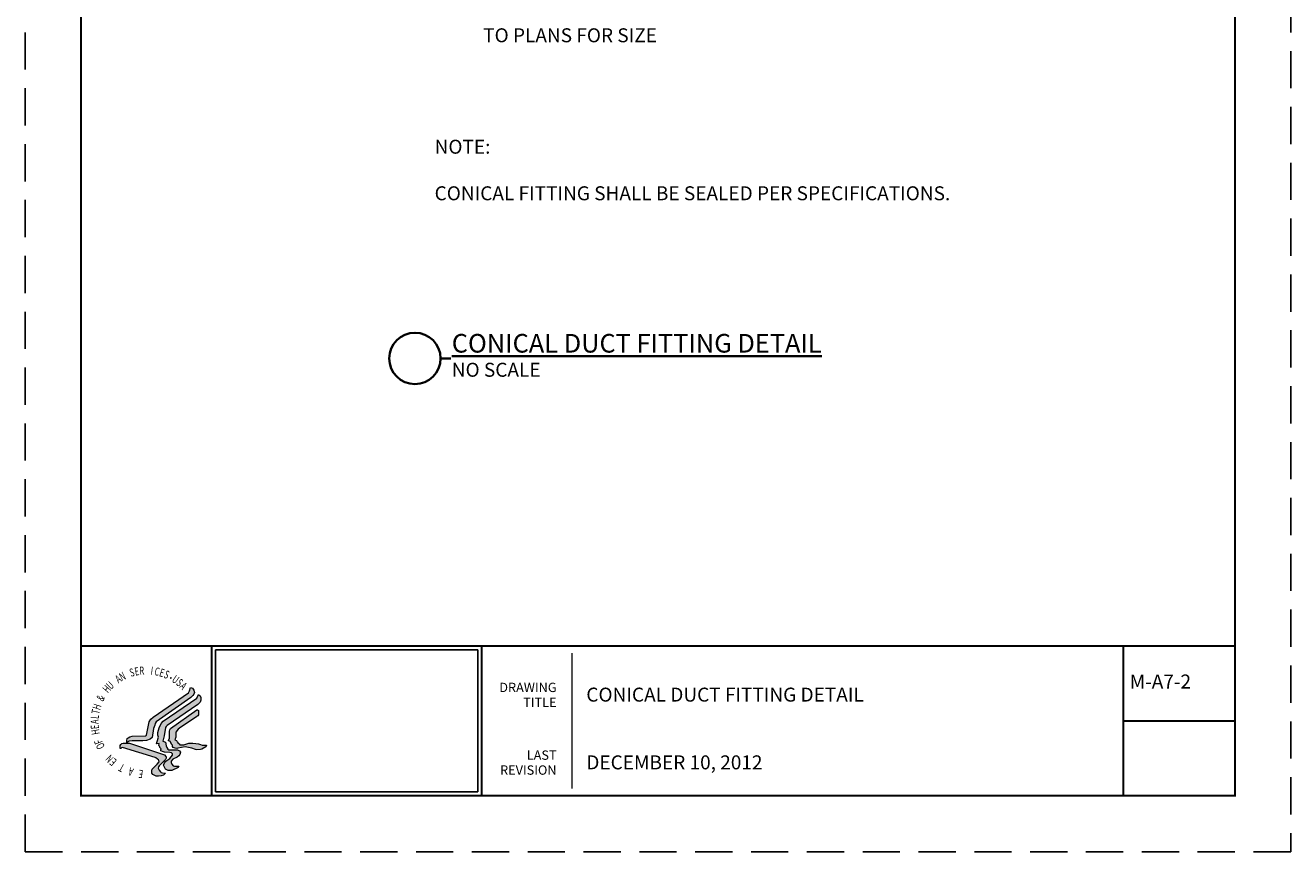
# Paper-space layout 'M-A7-2' of a CAD drawing. Units: inches. Extents: x 0 to 8.5, y 0 to 11.
# Drawn here: x 0 to 8.5, y 0 to 5.5 of the extents above; entities that cross this region are included whole.
import ezdxf
from ezdxf.enums import TextEntityAlignment as Align

# ---------------------------------------------------------------- set-up
doc = ezdxf.new("R2010")
doc.units = ezdxf.units.IN
doc.header["$MEASUREMENT"] = 0
doc.linetypes.add('HIDDEN', pattern=[0.375, 0.25, -0.125])
for name, color, linetype, lineweight in [('G-ANNO-LLIN', 61, 'Continuous', 9), ('G-ANNO-TTLB-TEXT', 51, 'Continuous', 35), ('G-ANNO-TTLB-THIK', 19, 'Continuous', 100)]:
    doc.layers.add(name, color=color, linetype=linetype, lineweight=lineweight)
doc.layers.add('M-Anno-Note-Exst', color=161, linetype='Continuous')
doc.styles.add('BORDERTEXT', font='arial.ttf')
doc.styles.add('HHS_LOGO', font='romant', dxfattribs={"height": 0.5})
doc.styles.add('SIMPLEX', font='SIMPLEX.shx')
doc.styles.add('Swis721', font='swissl.ttf')
picture_1 = doc.add_image_def('image1.jpg', size_in_pixel=(800, 433))

# ---------------------------------------------------------------- blocks, each defined once
blk = doc.blocks.new('HHS_Logo')
h = blk.add_hatch(color=256)
h.paths.add_polyline_path([(0.422, 0.238), (0.443, 0.255), (0.453, 0.269), (0.457, 0.285), (0.451, 0.306), (0.446, 0.315), (0.439, 0.325), (0.421, 0.331), (0.411, 0.301), (0.4, 0.282), (0.064, 0.048), (0.042, 0.029), (0.025, 0.005), (0, -0.122), (-0.01, -0.127), (-0.137, -0.133), (-0.159, -0.138), (-0.175, -0.148), (-0.182, -0.154), (-0.188, -0.174), (-0.187, -0.191), (-0.182, -0.191), (-0.164, -0.178), (-0.135, -0.177), (-0.083, -0.175), (-0.035, -0.175), (0, -0.172), (0.037, -0.159), (0.054, -0.144), (0.069, -0.06), (0.079, -0.026), (0.083, -0.011), (0.093, 0.006)])
h.paths.add_polyline_path([(-0.16, -0.2), (-0.208, -0.199), (-0.22, -0.198), (-0.234, -0.203), (-0.245, -0.211), (-0.249, -0.221), (-0.249, -0.249), (-0.242, -0.25), (-0.236, -0.242), (-0.227, -0.24), (0.082, -0.335), (0.09, -0.338), (0.105, -0.35), (0.115, -0.358), (0.118, -0.364), (0.12, -0.375), (0.101, -0.398), (0.088, -0.413), (0.077, -0.424), (0.066, -0.434), (0.056, -0.446), (0.052, -0.461), (0.051, -0.474), (0.053, -0.483), (0.061, -0.496), (0.093, -0.514), (0.116, -0.513), (0.142, -0.51), (0.164, -0.503), (0.182, -0.484), (0.152, -0.482), (0.142, -0.479), (0.133, -0.47), (0.12, -0.457), (0.112, -0.435), (0.115, -0.424), (0.121, -0.413), (0.182, -0.355), (0.187, -0.342), (0.187, -0.329), (0.186, -0.325), (0.172, -0.309)])
h.paths.add_polyline_path([(0.188, -0.225), (0.182, -0.19), (0.157, -0.178), (0.167, -0.14), (0.168, -0.127), (0.183, -0.049), (0.188, -0.039), (0.197, -0.03), (0.49, 0.171), (0.496, 0.177), (0.511, 0.191), (0.52, 0.212), (0.519, 0.237), (0.511, 0.254), (0.495, 0.264), (0.482, 0.229), (0.159, 0.01), (0.142, -0.012), (0.12, -0.053), (0.109, -0.097), (0.109, -0.123), (0.116, -0.141), (0.113, -0.15), (0.096, -0.204), (0.121, -0.203), (0.117, -0.221), (0.127, -0.23), (0.123, -0.238), (0.14, -0.252), (0.136, -0.261), (0.137, -0.272), (0.153, -0.278), (0.171, -0.285), (0.223, -0.287), (0.239, -0.29), (0.249, -0.3), (0.25, -0.312), (0.224, -0.343), (0.184, -0.37), (0.172, -0.387), (0.164, -0.409), (0.173, -0.428), (0.183, -0.445), (0.208, -0.458), (0.243, -0.459), (0.303, -0.431), (0.31, -0.418), (0.286, -0.418), (0.268, -0.418), (0.254, -0.414), (0.241, -0.397), (0.237, -0.382), (0.236, -0.369), (0.251, -0.351), (0.294, -0.331), (0.309, -0.32), (0.318, -0.307), (0.324, -0.283), (0.316, -0.27), (0.295, -0.263), (0.214, -0.261), (0.205, -0.255), (0.195, -0.241)])
h.paths.add_polyline_path([(0.286, -0.172), (0.271, -0.168), (0.281, -0.141), (0.281, -0.109), (0.282, -0.094), (0.302, -0.064), (0.314, -0.054), (0.482, 0.056), (0.49, 0.063), (0.495, 0.073), (0.496, 0.103), (0.495, 0.114), (0.488, 0.119), (0.48, 0.118), (0.228, -0.058), (0.224, -0.071), (0.221, -0.083), (0.22, -0.143), (0.219, -0.15), (0.209, -0.172), (0.212, -0.177), (0.229, -0.182), (0.23, -0.186), (0.233, -0.198), (0.24, -0.197), (0.237, -0.206), (0.25, -0.216), (0.249, -0.23), (0.254, -0.239), (0.263, -0.243), (0.274, -0.247), (0.289, -0.248), (0.301, -0.247), (0.369, -0.233), (0.434, -0.247), (0.469, -0.258), (0.482, -0.261), (0.515, -0.26), (0.529, -0.256), (0.565, -0.234), (0.57, -0.23), (0.574, -0.222), (0.568, -0.217), (0.53, -0.217), (0.514, -0.211), (0.497, -0.206), (0.471, -0.201), (0.444, -0.199), (0.405, -0.2), (0.356, -0.213), (0.319, -0.214), (0.313, -0.205), (0.301, -0.2), (0.301, -0.19), (0.292, -0.186)])
for points in [[(-0.187, -0.191), (-0.188, -0.174), (-0.182, -0.154), (-0.175, -0.148), (-0.159, -0.138), (-0.137, -0.133), (-0.01, -0.127), (0, -0.122), (0.025, 0.005), (0.042, 0.029), (0.064, 0.048), (0.4, 0.282), (0.411, 0.301), (0.421, 0.331), (0.439, 0.325), (0.446, 0.315), (0.451, 0.306), (0.457, 0.285), (0.453, 0.269), (0.443, 0.255), (0.422, 0.238), (0.093, 0.006), (0.083, -0.011), (0.079, -0.026), (0.069, -0.06), (0.054, -0.144), (0.037, -0.159), (0, -0.172), (-0.035, -0.175), (-0.083, -0.175), (-0.135, -0.177), (-0.164, -0.178), (-0.182, -0.191)], [(0.184, -0.37), (0.224, -0.343), (0.25, -0.312), (0.249, -0.3), (0.239, -0.29), (0.223, -0.287), (0.171, -0.285), (0.153, -0.278), (0.137, -0.272), (0.136, -0.261), (0.14, -0.252), (0.124, -0.238), (0.123, -0.238), (0.127, -0.23), (0.117, -0.221), (0.121, -0.203), (0.096, -0.204), (0.113, -0.15), (0.116, -0.141), (0.109, -0.123), (0.109, -0.097), (0.12, -0.053), (0.142, -0.012), (0.159, 0.01), (0.482, 0.229), (0.495, 0.264), (0.511, 0.254), (0.519, 0.237), (0.52, 0.212), (0.511, 0.191), (0.496, 0.177), (0.49, 0.171), (0.197, -0.03), (0.188, -0.039), (0.183, -0.049), (0.168, -0.127), (0.167, -0.14), (0.157, -0.178), (0.182, -0.19), (0.188, -0.225), (0.195, -0.241), (0.205, -0.255), (0.214, -0.261), (0.295, -0.263), (0.316, -0.27), (0.324, -0.283), (0.318, -0.307), (0.309, -0.32), (0.294, -0.331), (0.251, -0.351), (0.236, -0.369), (0.237, -0.382), (0.241, -0.397), (0.254, -0.414), (0.268, -0.418), (0.286, -0.418), (0.31, -0.418), (0.303, -0.431), (0.243, -0.459), (0.208, -0.458), (0.183, -0.445), (0.173, -0.428), (0.164, -0.409), (0.172, -0.387)], [(0.289, -0.248), (0.274, -0.247), (0.263, -0.243), (0.254, -0.239), (0.249, -0.23), (0.25, -0.216), (0.237, -0.206), (0.24, -0.197), (0.233, -0.198), (0.23, -0.186), (0.229, -0.182), (0.212, -0.177), (0.209, -0.172), (0.219, -0.15), (0.22, -0.143), (0.221, -0.083), (0.224, -0.071), (0.228, -0.058), (0.48, 0.118), (0.488, 0.119), (0.495, 0.114), (0.496, 0.103), (0.495, 0.073), (0.49, 0.063), (0.482, 0.056), (0.314, -0.054), (0.302, -0.064), (0.282, -0.094), (0.281, -0.109), (0.281, -0.141), (0.271, -0.168), (0.286, -0.172), (0.292, -0.186), (0.301, -0.19), (0.301, -0.2), (0.313, -0.205), (0.319, -0.214), (0.356, -0.213), (0.405, -0.2), (0.444, -0.199), (0.471, -0.201), (0.497, -0.206), (0.514, -0.211), (0.53, -0.217), (0.568, -0.217), (0.574, -0.222), (0.57, -0.23), (0.565, -0.234), (0.529, -0.256), (0.515, -0.26), (0.482, -0.261), (0.469, -0.258), (0.434, -0.247), (0.369, -0.233), (0.301, -0.247)], [(0.061, -0.496), (0.053, -0.483), (0.051, -0.474), (0.052, -0.461), (0.056, -0.446), (0.066, -0.434), (0.077, -0.424), (0.088, -0.413), (0.101, -0.398), (0.12, -0.375), (0.118, -0.364), (0.115, -0.358), (0.105, -0.35), (0.09, -0.338), (0.082, -0.335), (-0.227, -0.24), (-0.236, -0.242), (-0.242, -0.25), (-0.249, -0.249), (-0.249, -0.221), (-0.245, -0.211), (-0.234, -0.203), (-0.22, -0.198), (-0.208, -0.199), (-0.16, -0.2), (0.172, -0.309), (0.186, -0.325), (0.187, -0.329), (0.187, -0.342), (0.182, -0.355), (0.121, -0.413), (0.115, -0.424), (0.112, -0.435), (0.12, -0.457), (0.133, -0.47), (0.142, -0.479), (0.152, -0.482), (0.182, -0.484), (0.164, -0.503), (0.142, -0.51), (0.116, -0.513), (0.093, -0.514)]]:
    blk.add_lwpolyline(points, close=True)
for start, end in [(360, 180), (180, 360)]:
    blk.add_arc((0.233, 0.423), 0.00311, start, end)
at = {"style": 'HHS_LOGO', "width": 0.666667}
for s, rotation, p in [('S', 15.9929, (-0.148, 0.432)), ('E', 10.3679, (-0.105, 0.444)), ('R', 4.7429, (-0.063, 0.452)), ('I', 353.4929, (0.038, 0.455)), ('C', 347.8679, (0.072, 0.451)), ('E', 342.2429, (0.117, 0.442)), ('S', 336.6179, (0.159, 0.428)), ('U', 44.1179, (-0.338, 0.308)), ('A', 32.8679, (-0.267, 0.37)), ('N', 27.2429, (-0.234, 0.393)), ('U', 325.3679, (0.236, 0.392)), ('S', 319.7429, (0.277, 0.363)), ('A', 314.1179, (0.311, 0.335)), ('&', 60.9929, (-0.414, 0.193)), ('H', 49.7429, (-0.366, 0.273)), ('T', 77.8679, (-0.45, 0.073)), ('H', 72.2429, (-0.443, 0.112)), ('A', 89.1179, (-0.456, -0.016)), ('L', 83.4929, (-0.455, 0.03)), ('E', 94.7429, (-0.452, -0.061)), ('H', 100.3679, (-0.443, -0.11)), ('F', 111.6179, (-0.415, -0.19)), ('O', 117.2429, (-0.393, -0.232)), ('N', 134.1179, (-0.307, -0.338)), ('E', 139.7429, (-0.276, -0.363)), ('T', 150.9929, (-0.2, -0.41)), ('A', 162.2429, (-0.116, -0.441)), ('E', 173.4929, (-0.028, -0.456))]:
    blk.add_text(s, height=0.077, rotation=rotation, dxfattribs=at).set_placement(p)
at = {"extrusion": (1e-10, 1.02e-08, 1), "style": 'HHS_LOGO', "width": 0.666667}
blk.add_text('V', height=0.077, rotation=359.1179, dxfattribs=at).set_placement((-0.016, 0.457, 0))
at = {"extrusion": (-3.4e-09, 9.7e-09, 1), "style": 'HHS_LOGO', "width": 0.666667}
blk.add_text('M', height=0.077, rotation=38.4929, dxfattribs=at).set_placement((-0.308, 0.338, 0))
at = {"extrusion": (-4.5e-09, -9.2e-09, 1), "style": 'HHS_LOGO', "width": 0.666667}
blk.add_text('T', height=0.077, rotation=128.4929, dxfattribs=at).set_placement((-0.342, -0.302, 0))
at = {"extrusion": (-3e-09, -9.8e-09, 1), "style": 'HHS_LOGO', "width": 0.666667}
blk.add_text('M', height=0.077, rotation=145.3679, dxfattribs=at).set_placement((-0.234, -0.392, 0))
at = {"extrusion": (-2.1e-09, -1e-08, 1), "style": 'HHS_LOGO', "width": 0.666667}
blk.add_text('R', height=0.077, rotation=156.6179, dxfattribs=at).set_placement((-0.157, -0.429, 0))
at = {"extrusion": (-1.1e-09, -1.02e-08, 1), "style": 'HHS_LOGO', "width": 0.666667}
blk.add_text('P', height=0.077, rotation=167.8679, dxfattribs=at).set_placement((-0.071, -0.451, 0))
at = {"extrusion": (-1e-10, -1.02e-08, 1), "style": 'HHS_LOGO', "width": 0.666667}
blk.add_text('D', height=0.077, rotation=179.1179, dxfattribs=at).set_placement((0.018, -0.456, 0))

psp = doc.layouts.new('M-A7-2')

# ---------------------------------------------------------------- linework, layer by layer
at = {"color": 1, "linetype": 'HIDDEN'}
psp.add_lwpolyline([(0, 0), (0, 11), (8.5, 11), (8.5, 0)], close=True, dxfattribs=at)
at = {"layer": 'G-ANNO-LLIN'}
psp.add_line((3.671, 1.333), (3.671, 0.4234), dxfattribs=at)
at = {"layer": 'G-ANNO-TTLB-TEXT', "ltscale": 0.375}
psp.add_line((2.7897, 3.3114), (2.8591, 3.3114), dxfattribs=at)
psp.add_circle((2.6171, 3.3114), 0.1726, dxfattribs=at)
at = {"layer": 'G-ANNO-TTLB-THIK', "const_width": 0.0133}
psp.add_lwpolyline([(0.375, 0.375), (0.375, 10.625), (8.125, 10.625), (8.125, 0.375)], close=True, dxfattribs=at)
for points in [[(0.375, 1.3814), (8.125, 1.3814)], [(1.2519, 1.3814), (1.2519, 0.375)], [(3.0659, 1.3814), (3.0659, 0.375)], [(7.3757, 1.3814), (7.3757, 0.375)], [(7.3757, 0.8782), (8.125, 0.8782)]]:
    psp.add_lwpolyline(points, dxfattribs=at)

# ---------------------------------------------------------------- block references
at = {"layer": 'G-ANNO-LLIN', "xscale": 0.704774378155416, "yscale": 0.704774378155416, "zscale": 0.704774378155416}
psp.add_blockref('HHS_Logo', (0.8135, 0.8683), dxfattribs=at)

# ---------------------------------------------------------------- texts
at = {"layer": 'G-ANNO-TTLB-TEXT', "color": 2, "style": 'BORDERTEXT'}
for s, p in [('DRAWING', (3.5686, 1.0521)), ('TITLE', (3.5686, 0.9519)), ('LAST', (3.5686, 0.5973)), ('REVISION', (3.5686, 0.4971))]:
    psp.add_text(s, height=0.0625, dxfattribs=at).set_placement(p, align=Align.BOTTOM_RIGHT)
at = {"layer": 'G-ANNO-TTLB-TEXT', "ltscale": 0.375, "attachment_point": 1}
for s, width, insert, char_height, style in [('{\\LCONICAL DUCT FITTING DETAIL}', 3.43949, (2.8647, 3.4755), 0.125, 'BORDERTEXT'), ('NO SCALE', 4.202723, (2.8647, 3.282), 0.09375, 'BORDERTEXT'), ('\\pi0.044325;M-A7-2', 0.677936, (7.4143, 1.1891), 0.09375, 'SIMPLEX'), ('CONICAL DUCT FITTING DETAIL', 2.632885, (3.7685, 1.1012), 0.09375, 'BORDERTEXT'), ('DECEMBER 10, 2012', 2.302664, (3.7685, 0.6465), 0.09375, 'BORDERTEXT')]:
    psp.add_mtext_dynamic_manual_height_columns(s, width=width, gutter_width=0.4688, heights=[0], dxfattribs=dict(at, insert=insert, char_height=char_height, style=style))
at = {"layer": 'M-Anno-Note-Exst', "ltscale": 0.375, "style": 'Swis721'}
psp.add_text('TO PLANS FOR SIZE', height=0.09375, dxfattribs=at).set_placement((3.0757, 5.4337))
at = {"layer": 'M-Anno-Note-Exst', "insert": (2.7494, 4.7793), "char_height": 0.09375, "width": 3.71126, "attachment_point": 1, "style": 'Swis721'}
psp.add_mtext('NOTE:\\P\\PCONICAL FITTING SHALL BE SEALED PER SPECIFICATIONS.', dxfattribs=at)

# ---------------------------------------------------------------- referenced raster images: frames only (the image files are external)
image = psp.add_image(picture_1, insert=(1.2787, 0.4018), size_in_units=(1.7604, 0.9528))
image.dxf.flags = 7

doc.saveas('drawing.dxf')
